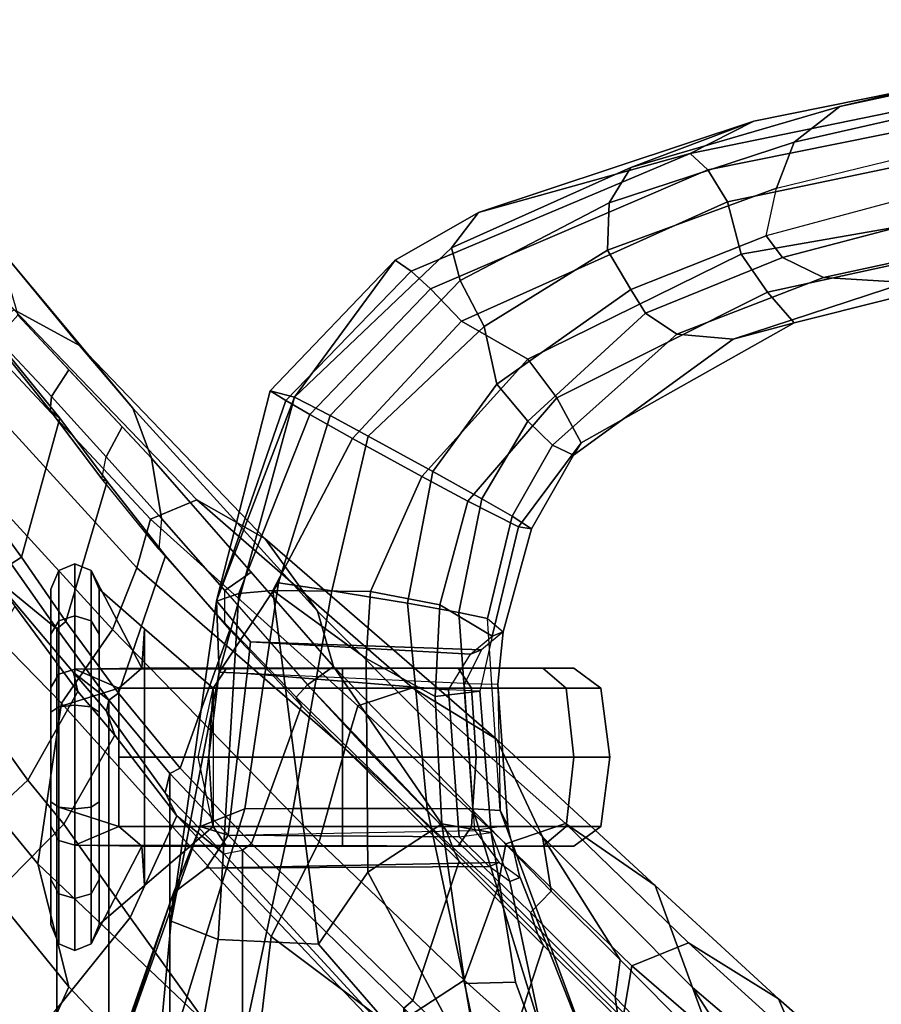
# Model space of a CAD drawing. Units: inches. Extents: x -15.6 to 11.5, y -13.6 to 13.6.
# Drawn here: x -8.9 to -6.5, y 8.3 to 11 of the extents above; entities that cross this region are included whole.
import ezdxf

# ---------------------------------------------------------------- set-up
doc = ezdxf.new("R2010")
doc.units = ezdxf.units.IN
doc.header["$MEASUREMENT"] = 0
for name, color, linetype in [('SEAT-CHASSIS', 5, 'Continuous'), ('SEAT-FABRICBACK', 5, 'Continuous'), ('SEAT-FRAME', 5, 'Continuous')]:
    doc.layers.add(name, color=color, linetype=linetype)

msp = doc.modelspace()

# ---------------------------------------------------------------- linework, layer by layer
at = {"layer": 'SEAT-CHASSIS'}
for points in [[(-6.0397, 10.9231, 21.6737), (-5.2699, 11.0389, 21.0672), (-6.0246, 10.9158, 20.288), (-6.5848, 10.7954, 21.3069)], [(-6.5848, 10.7954, 21.3069), (-6.7135, 10.6947, 21.4977), (-6.2389, 10.8031, 21.8415), (-6.0397, 10.9231, 21.6737)], [(-7.171, 10.6245, 21.0587), (-6.5848, 10.7954, 21.3069), (-6.0246, 10.9158, 20.288), (-6.8262, 10.7538, 19.8146)], [(-5.9192, 10.8856, 20.14), (-7.0053, 10.6637, 19.4967), (-6.8262, 10.7538, 19.8146), (-6.0246, 10.9158, 20.288)], [(-6.9554, 10.6177, 19.3775), (-7.0053, 10.6637, 19.4967), (-5.9192, 10.8856, 20.14), (-5.856, 10.8394, 20.063)], [(-6.9004, 10.5276, 19.2996), (-6.9554, 10.6177, 19.3775), (-5.856, 10.8394, 20.063), (-5.8072, 10.756, 20.0123)], [(-6.5848, 10.7954, 21.3069), (-7.171, 10.6245, 21.0587), (-7.2324, 10.525, 21.3054), (-6.7135, 10.6947, 21.4977)], [(-6.7135, 10.6947, 21.4977), (-6.7625, 10.5656, 21.5929), (-6.3032, 10.6786, 21.9063), (-6.2389, 10.8031, 21.8415)], [(-7.171, 10.6245, 21.0587), (-6.8262, 10.7538, 19.8146), (-7.5985, 10.4979, 19.5692), (-7.6741, 10.399, 20.9923)], [(-6.8262, 10.7538, 19.8146), (-7.0053, 10.6637, 19.4967), (-7.5985, 10.4979, 19.5692)], [(-6.8618, 10.381, 19.3093), (-6.9004, 10.5276, 19.2996), (-5.8072, 10.756, 20.0123), (-5.7156, 10.5809, 20.1022)], [(-6.7135, 10.6947, 21.4977), (-7.2324, 10.525, 21.3054), (-7.2366, 10.3919, 21.4267), (-6.7625, 10.5656, 21.5929)], [(-6.2799, 10.5695, 21.9236), (-6.7921, 10.4326, 21.5709), (-6.7625, 10.5656, 21.5929), (-6.3032, 10.6786, 21.9063)], [(-7.7873, 10.3328, 19.2571), (-7.8325, 10.3644, 19.5254), (-7.5985, 10.4979, 19.5692), (-7.0053, 10.6637, 19.4967)], [(-6.9554, 10.6177, 19.3775), (-7.7338, 10.2839, 19.1133), (-7.7873, 10.3328, 19.2571), (-7.0053, 10.6637, 19.4967)], [(-6.9004, 10.5276, 19.2996), (-7.646, 10.193, 19.0217), (-7.7338, 10.2839, 19.1133), (-6.9554, 10.6177, 19.3775)], [(-7.6741, 10.399, 20.9923), (-7.6497, 10.3069, 21.2579), (-7.2324, 10.525, 21.3054), (-7.171, 10.6245, 21.0587)], [(-6.7625, 10.5656, 21.5929), (-7.2366, 10.3919, 21.4267), (-7.1718, 10.2819, 21.4362), (-6.7921, 10.4326, 21.5709)], [(-5.7526, 10.5, 20.1738), (-6.7876, 10.2738, 19.407), (-6.8618, 10.381, 19.3093), (-5.7156, 10.5809, 20.1022)], [(-6.2799, 10.5695, 21.9236), (-6.7921, 10.4326, 21.5709), (-6.7461, 10.3711, 21.5248), (-6.1794, 10.5206, 21.9405)], [(-7.6497, 10.3069, 21.2579), (-7.583, 10.1782, 21.3799), (-7.2366, 10.3919, 21.4267), (-7.2324, 10.525, 21.3054)], [(-6.8618, 10.381, 19.3093), (-7.4606, 10.0861, 19.0382), (-7.646, 10.193, 19.0217), (-6.9004, 10.5276, 19.2996)], [(-6.6305, 10.3154, 21.3817), (-6.0119, 10.449, 21.828), (-6.1794, 10.5206, 21.9405), (-6.7461, 10.3711, 21.5248)], [(-8.1153, 9.9797, 20.9849), (-7.6741, 10.399, 20.9923), (-7.5985, 10.4979, 19.5692), (-7.8325, 10.3644, 19.5254)], [(-5.9227, 10.3868, 20.4337), (-6.7134, 10.1885, 19.8362), (-6.7876, 10.2738, 19.407), (-5.7526, 10.5, 20.1738)], [(-6.0119, 10.449, 21.828), (-6.6305, 10.3154, 21.3817), (-6.3988, 10.3013, 21.0681), (-5.7275, 10.4317, 21.6252)], [(-7.1718, 10.2819, 21.4362), (-7.1301, 10.2156, 21.3808), (-6.7461, 10.3711, 21.5248), (-6.7921, 10.4326, 21.5709)], [(-7.6741, 10.399, 20.9923), (-8.1153, 9.9797, 20.9849), (-8.0145, 9.9278, 21.2615), (-7.6497, 10.3069, 21.2579)], [(-7.583, 10.1782, 21.3799), (-7.5476, 10.0163, 21.3793), (-7.1718, 10.2819, 21.4362), (-7.2366, 10.3919, 21.4267)], [(-7.7873, 10.3328, 19.2571), (-8.1388, 9.9697, 19.1968), (-8.1827, 9.9971, 19.4565), (-7.8325, 10.3644, 19.5254)], [(-8.1827, 9.9971, 19.4565), (-8.1153, 9.9797, 20.9849), (-7.8325, 10.3644, 19.5254), (-8.1827, 9.9971, 19.4565)], [(-7.3789, 9.9774, 19.1346), (-7.4606, 10.0861, 19.0382), (-6.8618, 10.381, 19.3093), (-6.7876, 10.2738, 19.407)], [(-6.6305, 10.3154, 21.3817), (-6.7461, 10.3711, 21.5248), (-7.1301, 10.2156, 21.3808), (-7.0426, 10.1562, 21.2048)], [(-6.3988, 10.3013, 21.0681), (-6.8844, 10.1419, 20.8171), (-6.7134, 10.1885, 19.8362), (-5.9227, 10.3868, 20.4337)], [(-8.0719, 9.9309, 19.0442), (-8.1388, 9.9697, 19.1968), (-7.7873, 10.3328, 19.2571), (-7.7338, 10.2839, 19.1133)], [(-7.0426, 10.1562, 21.2048), (-6.8844, 10.1419, 20.8171), (-6.3988, 10.3013, 21.0681), (-6.6305, 10.3154, 21.3817)], [(-7.952, 9.8637, 18.9482), (-8.0719, 9.9309, 19.0442), (-7.7338, 10.2839, 19.1133), (-7.646, 10.193, 19.0217)], [(-7.6497, 10.3069, 21.2579), (-8.0145, 9.9278, 21.2615), (-7.9079, 9.8704, 21.3604), (-7.583, 10.1782, 21.3799)], [(-7.1718, 10.2819, 21.4362), (-7.5476, 10.0163, 21.3793), (-7.4606, 9.9116, 21.2928), (-7.1301, 10.2156, 21.3808)], [(-7.3109, 9.8514, 19.5804), (-7.3789, 9.9774, 19.1346), (-6.7876, 10.2738, 19.407), (-6.7134, 10.1885, 19.8362)], [(-7.3913, 9.8451, 21.0934), (-7.0426, 10.1562, 21.2048), (-7.1301, 10.2156, 21.3808), (-7.4606, 9.9116, 21.2928)], [(-7.7576, 9.7567, 18.9465), (-7.952, 9.8637, 18.9482), (-7.646, 10.193, 19.0217), (-7.4606, 10.0861, 19.0382)], [(-7.583, 10.1782, 21.3799), (-7.9079, 9.8704, 21.3604), (-7.727, 9.7711, 21.377), (-7.5476, 10.0163, 21.3793)], [(-7.3327, 9.8165, 20.7127), (-7.3109, 9.8514, 19.5804), (-6.7134, 10.1885, 19.8362), (-6.8844, 10.1419, 20.8171)], [(-7.0426, 10.1562, 21.2048), (-7.3913, 9.8451, 21.0934), (-7.3327, 9.8165, 20.7127), (-6.8844, 10.1419, 20.8171)], [(-7.3789, 9.9774, 19.1346), (-7.6291, 9.6873, 19.0501), (-7.7576, 9.7567, 18.9465), (-7.4606, 10.0861, 19.0382)], [(-7.4606, 9.9116, 21.2928), (-7.5476, 10.0163, 21.3793), (-7.727, 9.7711, 21.377), (-7.5898, 9.6945, 21.2912)], [(-8.3341, 9.4071, 19.1303), (-8.3338, 9.4075, 19.4004), (-8.1827, 9.9971, 19.4565), (-8.1388, 9.9697, 19.1968)], [(-8.3338, 9.4075, 19.4004), (-8.3338, 9.4075, 20.797), (-8.1153, 9.9797, 20.9849), (-8.1827, 9.9971, 19.4565)], [(-8.1153, 9.9797, 20.9849), (-8.3338, 9.4075, 20.797), (-8.3261, 9.2077, 21.0094), (-8.1153, 9.9797, 20.9849)], [(-8.3261, 9.2077, 21.0094), (-8.1596, 9.458, 21.3001), (-8.0145, 9.9278, 21.2615), (-8.1153, 9.9797, 20.9849)], [(-7.3109, 9.8514, 19.5804), (-7.4867, 9.6156, 19.5688), (-7.6291, 9.6873, 19.0501), (-7.3789, 9.9774, 19.1346)], [(-8.3341, 9.4071, 19.1303), (-8.1388, 9.9697, 19.1968), (-8.0719, 9.9309, 19.0442), (-8.271, 9.4279, 19.0074)], [(-8.1759, 9.4369, 18.9239), (-8.271, 9.4279, 19.0074), (-8.0719, 9.9309, 19.0442), (-7.952, 9.8637, 18.9482)], [(-8.1596, 9.458, 21.3001), (-8.0105, 9.4358, 21.3852), (-7.9079, 9.8704, 21.3604), (-8.0145, 9.9278, 21.2615)], [(-7.4606, 9.9116, 21.2928), (-7.5898, 9.6945, 21.2912), (-7.5046, 9.6453, 21.1104), (-7.3913, 9.8451, 21.0934)], [(-8.0105, 9.4358, 21.3852), (-7.7981, 9.4011, 21.3767), (-7.727, 9.7711, 21.377), (-7.9079, 9.8704, 21.3604)], [(-8.1759, 9.4369, 18.9239), (-7.952, 9.8637, 18.9482), (-7.7576, 9.7567, 18.9465), (-7.9013, 9.4341, 18.8933)], [(-7.5046, 9.6453, 21.1104), (-7.4502, 9.6101, 20.6973), (-7.3327, 9.8165, 20.7127), (-7.3913, 9.8451, 21.0934)], [(-7.3327, 9.8165, 20.7127), (-7.4502, 9.6101, 20.6973), (-7.4867, 9.6156, 19.5688), (-7.3109, 9.8514, 19.5804)], [(-7.9013, 9.4341, 18.8933), (-7.7576, 9.7567, 18.9465), (-7.6291, 9.6873, 19.0501), (-7.7076, 9.3967, 19.0313)], [(-7.7981, 9.4011, 21.3767), (-7.6539, 9.3754, 21.2811), (-7.5898, 9.6945, 21.2912), (-7.727, 9.7711, 21.377)], [(-7.7076, 9.3967, 19.0313), (-7.6291, 9.6873, 19.0501), (-7.4867, 9.6156, 19.5688), (-7.5607, 9.3085, 19.4476)], [(-7.5046, 9.6453, 21.1104), (-7.5898, 9.6945, 21.2912), (-7.6539, 9.3754, 21.2811), (-7.5733, 9.3581, 21.1003)], [(-7.5046, 9.6453, 21.1104), (-7.5733, 9.3581, 21.1003), (-7.5293, 9.3207, 20.8324), (-7.4502, 9.6101, 20.6973)], [(-7.5293, 9.3207, 20.8324), (-7.5607, 9.3085, 19.4476), (-7.4867, 9.6156, 19.5688), (-7.4502, 9.6101, 20.6973)], [(-8.3797, 8.7741, 21.0237), (-8.254, 8.8236, 21.3258), (-8.1596, 9.458, 21.3001), (-8.3261, 9.2077, 21.0094)], [(-8.1596, 9.458, 21.3001), (-8.254, 8.8236, 21.3258), (-8.119, 8.8249, 21.3941), (-8.0105, 9.4358, 21.3852)], [(-8.3341, 9.4071, 19.1303), (-8.271, 9.4279, 19.0074), (-8.3293, 8.457, 18.8325), (-8.4611, 8.5089, 18.9545)], [(-8.1759, 9.4369, 18.9239), (-8.0474, 8.4439, 18.7888), (-8.3293, 8.457, 18.8325), (-8.271, 9.4279, 19.0074)], [(-7.9013, 9.4341, 18.8933), (-7.9013, 9.4341, 18.8933), (-7.9138, 9.2461, 18.8713), (-8.1759, 9.4369, 18.9239)], [(-7.9138, 9.2461, 18.8713), (-7.9087, 8.6461, 18.8046), (-8.0474, 8.4439, 18.7888), (-8.1759, 9.4369, 18.9239)], [(-8.0105, 9.4358, 21.3852), (-8.119, 8.8249, 21.3941), (-7.7425, 8.8249, 21.3764), (-7.7981, 9.4011, 21.3767)], [(-7.9013, 9.4341, 18.8933), (-7.7076, 9.3967, 19.0313), (-7.7206, 9.1391, 19.0006), (-7.9138, 9.2461, 18.8713)], [(-8.3261, 9.2077, 19.188), (-8.3338, 9.4075, 19.4004), (-8.3341, 9.4071, 19.1303), (-8.4611, 8.5089, 18.9545)], [(-8.2383, 9.2926, 19.4111), (-8.3338, 9.4075, 19.4004), (-8.3261, 9.2077, 19.188), (-8.2473, 9.2034, 19.3061)], [(-8.3338, 9.4075, 19.4004), (-8.2383, 9.2926, 19.4111), (-8.2383, 9.2926, 20.7864), (-8.3338, 9.4075, 20.797)], [(-8.3261, 9.2077, 21.0094), (-8.3338, 9.4075, 20.797), (-8.2383, 9.2926, 20.7864), (-8.2473, 9.2034, 20.8914)], [(-7.7981, 9.4011, 21.3767), (-7.7425, 8.8249, 21.3764), (-7.615, 8.8235, 21.2931), (-7.6539, 9.3754, 21.2811)], [(-7.5946, 9.1542, 19.2356), (-7.7206, 9.1391, 19.0006), (-7.7076, 9.3967, 19.0313), (-7.5607, 9.3085, 19.4476)], [(-7.5384, 8.8196, 21.0631), (-7.5733, 9.3581, 21.1003), (-7.6539, 9.3754, 21.2811), (-7.615, 8.8235, 21.2931)], [(-7.5293, 9.3207, 20.8324), (-7.5447, 9.1737, 21.0434), (-7.5384, 8.8196, 21.0631), (-7.5733, 9.3581, 21.1003)], [(-7.59, 9.2704, 20.834), (-7.6381, 9.1759, 20.9929), (-7.5447, 9.1737, 21.0434), (-7.5293, 9.3207, 20.8324)], [(-7.5607, 9.3085, 19.4476), (-7.5293, 9.3207, 20.8324), (-7.59, 9.2704, 20.834), (-7.6212, 9.2581, 19.4531)], [(-8.2473, 9.2034, 19.3061), (-7.6829, 9.158, 19.294), (-7.6212, 9.2581, 19.4531), (-8.2383, 9.2926, 19.4111)], [(-7.59, 9.2704, 20.834), (-7.6381, 9.1759, 20.9929), (-8.2473, 9.2034, 20.8914), (-8.2383, 9.2926, 20.7864)], [(-7.59, 9.2704, 20.834), (-8.2383, 9.2926, 20.7864), (-8.2383, 9.2926, 19.4111), (-7.6212, 9.2581, 19.4531)], [(-7.6829, 9.158, 19.294), (-7.6212, 9.2581, 19.4531), (-7.5607, 9.3085, 19.4476), (-7.5946, 9.1542, 19.2356)], [(-7.9087, 8.6461, 18.8046), (-7.9138, 9.2461, 18.8713), (-7.7206, 9.1391, 19.0006), (-7.7013, 8.7822, 18.9308)], [(-8.4611, 8.5089, 18.9545), (-8.4543, 8.5886, 19.3567), (-8.3797, 8.7741, 19.1737), (-8.3261, 9.2077, 19.188)], [(-8.3005, 8.7499, 19.2877), (-8.2473, 9.2034, 19.3061), (-8.3261, 9.2077, 19.188), (-8.3797, 8.7741, 19.1737)], [(-8.3261, 9.2077, 21.0094), (-8.2473, 9.2034, 20.8914), (-8.3005, 8.7499, 20.9098), (-8.3797, 8.7741, 21.0237)], [(-7.6829, 9.158, 19.294), (-8.2473, 9.2034, 19.3061), (-8.3005, 8.7499, 19.2877), (-7.6531, 8.7457, 19.3182)], [(-8.2473, 9.2034, 20.8914), (-8.3005, 8.7499, 20.9098), (-7.6091, 8.7629, 20.9804), (-7.6381, 9.1759, 20.9929)], [(-7.5447, 9.1737, 21.0434), (-7.5161, 8.7768, 21.0286), (-7.6091, 8.7629, 20.9804), (-7.6381, 9.1759, 20.9929)], [(-7.5946, 9.1542, 19.2356), (-7.5636, 8.7578, 19.2623), (-7.7013, 8.7822, 18.9308), (-7.7206, 9.1391, 19.0006)], [(-7.5636, 8.7578, 19.2623), (-7.5946, 9.1542, 19.2356), (-7.6829, 9.158, 19.294), (-7.6531, 8.7457, 19.3182)], [(-7.5384, 8.8196, 21.0631), (-7.5161, 8.7768, 21.0286), (-7.5447, 9.1737, 21.0434), (-7.5384, 8.8196, 21.0631)], [(-8.254, 8.8236, 21.3258), (-8.3797, 8.7741, 21.0237), (-8.6236, 8.0858, 21.0831), (-8.4798, 8.0905, 21.3429)], [(-8.4798, 8.0905, 21.3429), (-8.2754, 8.0929, 21.4111), (-8.119, 8.8249, 21.3941), (-8.254, 8.8236, 21.3258)], [(-8.2754, 8.0929, 21.4111), (-7.5868, 8.0929, 21.3806), (-7.7425, 8.8249, 21.3764), (-8.119, 8.8249, 21.3941)], [(-7.5868, 8.0929, 21.3806), (-7.3889, 8.0907, 21.2957), (-7.615, 8.8235, 21.2931), (-7.7425, 8.8249, 21.3764)], [(-7.2668, 8.0861, 21.0248), (-7.5384, 8.8196, 21.0631), (-7.615, 8.8235, 21.2931), (-7.3889, 8.0907, 21.2957)], [(-7.2668, 8.0861, 21.0248), (-7.4823, 8.6316, 20.8177), (-7.5161, 8.7768, 21.0286), (-7.5384, 8.8196, 21.0631)], [(-8.3797, 8.7741, 21.0237), (-8.4543, 8.5886, 20.8407), (-8.6236, 8.0858, 21.0831)], [(-8.3624, 8.6572, 19.3671), (-8.3005, 8.7499, 19.2877), (-8.3797, 8.7741, 19.1737), (-8.4543, 8.5886, 19.3567)], [(-8.3797, 8.7741, 21.0237), (-8.3005, 8.7499, 20.9098), (-8.3624, 8.6572, 20.8303), (-8.4543, 8.5886, 20.8407)], [(-7.6091, 8.7629, 20.9804), (-7.5411, 8.6733, 20.8174), (-8.3624, 8.6572, 20.8303), (-8.3005, 8.7499, 20.9098)], [(-7.9087, 8.6461, 18.8046), (-7.7013, 8.7822, 18.9308), (-7.6369, 8.3339, 18.8362), (-7.5881, 8.0471, 18.8028)], [(-7.4946, 8.3378, 19.052), (-7.6369, 8.3339, 18.8362), (-7.7013, 8.7822, 18.9308), (-7.5636, 8.7578, 19.2623)], [(-7.6091, 8.7629, 20.9804), (-7.5411, 8.6733, 20.8174), (-7.4824, 8.6315, 20.8163), (-7.5161, 8.7768, 21.0286)], [(-7.5692, 8.6622, 19.4979), (-7.6531, 8.7457, 19.3182), (-8.3005, 8.7499, 19.2877), (-8.3624, 8.6572, 19.3671)], [(-7.5692, 8.6622, 19.4979), (-7.6531, 8.7457, 19.3182), (-7.5636, 8.7578, 19.2623), (-7.5105, 8.6204, 19.4954)], [(-7.4946, 8.3378, 19.052), (-7.5636, 8.7578, 19.2623), (-7.5105, 8.6204, 19.4954), (-7.3898, 8.0508, 19.0084)], [(-8.4543, 8.5886, 19.3567), (-8.4543, 8.5886, 20.8407), (-8.3624, 8.6572, 20.8303), (-8.3624, 8.6572, 19.3671)], [(-7.5692, 8.6622, 19.4979), (-8.3624, 8.6572, 19.3671), (-8.3624, 8.6572, 20.8303), (-7.5411, 8.6733, 20.8174)], [(-7.4824, 8.6315, 20.8163), (-7.5105, 8.6204, 19.4954), (-7.5692, 8.6622, 19.4979), (-7.5411, 8.6733, 20.8174)], [(-8.0474, 8.4439, 18.7888), (-7.9087, 8.6461, 18.8046), (-7.5881, 8.0471, 18.8028), (-7.703, 8.0474, 18.7755)], [(-7.5105, 8.6204, 19.4954), (-7.4823, 8.6316, 20.8177), (-7.2668, 8.0861, 21.0248), (-7.3898, 8.0508, 19.0084)], [(-8.5042, 8.0469, 18.8447), (-8.6434, 8.049, 18.9742), (-8.4543, 8.5886, 19.3567), (-8.4611, 8.5089, 18.9545)], [(-8.6236, 8.0858, 21.0831), (-8.4543, 8.5886, 20.8407), (-8.4543, 8.5886, 19.3567), (-8.6434, 8.049, 18.9742)], [(-8.5042, 8.0469, 18.8447), (-8.4611, 8.5089, 18.9545), (-8.3293, 8.457, 18.8325), (-8.4043, 8.0461, 18.8096)], [(-8.4043, 8.0461, 18.8096), (-8.3293, 8.457, 18.8325), (-8.0474, 8.4439, 18.7888), (-7.703, 8.0474, 18.7755)], [(-7.6369, 8.3339, 18.8362), (-7.4946, 8.3378, 19.052), (-7.3898, 8.0508, 19.0084), (-7.5881, 8.0471, 18.8028)]]:
    msp.add_3dface(points, dxfattribs=at)
at = {"layer": 'SEAT-FABRICBACK'}
for points in [[(-8.9095, -9.512, 32.7027), (-8.782, -9.3292, 32.0823), (-8.782, 9.3292, 32.0823), (-8.9095, 9.512, 32.7027)], [(-8.6354, -9.1294, 31.4761), (-8.6354, 9.1294, 31.4761), (-8.782, 9.3292, 32.0823), (-8.782, -9.3292, 32.0823)], [(-8.6354, -9.1294, 31.4761), (-8.4648, -8.9231, 30.8922), (-8.4648, 8.9231, 30.8922), (-8.6354, 9.1294, 31.4761)], [(-8.2609, -8.7079, 30.3062), (-8.2609, 8.7079, 30.3062), (-8.4648, 8.9231, 30.8922), (-8.4648, -8.9231, 30.8922)], [(-8.2609, -8.7079, 30.3062), (-7.8078, -8.2644, 29.1463), (-7.8078, 8.2644, 29.1463), (-8.2609, 8.7079, 30.3062)]]:
    msp.add_3dface(points, dxfattribs=at)
at = {"layer": 'SEAT-FRAME'}
for points in [[(-9.1141, 10.6057, 32.9654), (-8.718, 10.1244, 31.4024), (-8.9008, 10.2246, 31.3578), (-9.1541, 10.5237, 32.2533)], [(-8.718, 10.1244, 31.4024), (-9.1141, 10.6057, 32.9654), (-8.947, 10.4016, 33.0007), (-8.5684, 9.9481, 31.4447)], [(-8.5156, 9.8083, 31.4648), (-8.5684, 9.9481, 31.4447), (-8.947, 10.4016, 33.0007), (-8.8907, 10.2098, 33.0126)], [(-8.3885, 9.6912, 29.8354), (-8.5184, 9.6368, 29.8092), (-9.0106, 10.1627, 31.3381), (-8.9008, 10.2246, 31.3578)], [(-8.9503, 10.144, 33.0138), (-8.7961, 9.9813, 32.4021), (-8.7476, 10.0566, 32.4221), (-8.8907, 10.2098, 33.0126)], [(-8.3885, 9.6912, 29.8354), (-8.9008, 10.2246, 31.3578), (-8.718, 10.1244, 31.4024), (-8.198, 9.5823, 29.8791)], [(-8.5184, 9.6368, 29.8092), (-8.5573, 9.5005, 29.8051), (-9.0549, 10.0449, 31.3359), (-9.0106, 10.1627, 31.3381)], [(-8.8006, 9.9424, 32.4199), (-8.7961, 9.9813, 32.4021), (-8.9503, 10.144, 33.0138), (-8.941, 10.1183, 33.0551)], [(-8.941, 10.1183, 33.0551), (-8.9137, 10.0938, 33.2109), (-8.773, 9.9203, 32.5715), (-8.8006, 9.9424, 32.4199)], [(-8.0502, 9.3785, 29.9168), (-8.198, 9.5823, 29.8791), (-8.718, 10.1244, 31.4024), (-8.5684, 9.9481, 31.4447)], [(-8.9925, 9.6834, 33.294), (-8.8807, 9.53, 32.7011), (-8.773, 9.9203, 32.5715), (-8.9137, 10.0938, 33.2109)], [(-8.5573, 9.5005, 29.8051), (-8.6251, 9.3272, 29.7958), (-9.1443, 9.8939, 31.3257), (-9.0549, 10.0449, 31.3359)], [(-8.7961, 9.9813, 32.4021), (-8.6428, 9.8116, 31.7674), (-8.5981, 9.8966, 31.8052), (-8.7476, 10.0566, 32.4221)], [(-8.8006, 9.9424, 32.4199), (-8.6549, 9.7504, 31.8022), (-8.6428, 9.8116, 31.7674), (-8.7961, 9.9813, 32.4021)], [(-8.6549, 9.7504, 31.8022), (-8.8006, 9.9424, 32.4199), (-8.773, 9.9203, 32.5715), (-8.6403, 9.7424, 31.9936)], [(-8.0502, 9.3785, 29.9168), (-8.5684, 9.9481, 31.4447), (-8.5156, 9.8083, 31.4648), (-8.0051, 9.2232, 29.9312)], [(-9.1443, 9.8939, 31.3257), (-8.6251, 9.3272, 29.7958), (-8.7684, 9.1204, 29.7717), (-9.3003, 9.6658, 31.3067)], [(-8.7559, 9.3494, 32.0921), (-8.6403, 9.7424, 31.9936), (-8.773, 9.9203, 32.5715), (-8.8807, 9.53, 32.7011)], [(-8.6428, 9.8116, 31.7674), (-8.4883, 9.6386, 31.179), (-8.5156, 9.8083, 31.4648), (-8.5981, 9.8966, 31.8052)], [(-8.6428, 9.8116, 31.7674), (-8.4883, 9.6386, 31.179), (-8.4952, 9.5529, 31.2224), (-8.6549, 9.7504, 31.8022)], [(-8.4883, 9.6386, 31.179), (-8.3106, 9.4364, 30.6239), (-8.236, 9.4878, 30.6248), (-8.5156, 9.8083, 31.4648)], [(-8.7559, 9.3494, 32.0921), (-8.6086, 9.1485, 31.4837), (-8.4769, 9.5342, 31.3771), (-8.6403, 9.7424, 31.9936)], [(-8.6549, 9.7504, 31.8022), (-8.6403, 9.7424, 31.9936), (-8.4769, 9.5342, 31.3771), (-8.4952, 9.5529, 31.2224)], [(-8.8807, 9.53, 32.7011), (-8.9925, 9.6834, 33.294), (-9.0243, 9.6643, 33.3027), (-8.9095, 9.512, 32.7027)], [(-8.5184, 9.6368, 29.8092), (-8.3885, 9.6912, 29.8354), (-7.7838, 9.1637, 28.3507), (-7.9368, 9.1134, 28.3184)], [(-7.7838, 9.1637, 28.3507), (-8.3885, 9.6912, 29.8354), (-8.198, 9.5823, 29.8791), (-7.5478, 9.0193, 28.4005)], [(-9.3003, 9.6658, 31.3067), (-8.7684, 9.1204, 29.7717), (-8.8353, 8.6698, 29.7716), (-9.3493, 9.2964, 31.3193)], [(-7.9728, 8.9929, 28.3108), (-8.5573, 9.5005, 29.8051), (-8.5184, 9.6368, 29.8092), (-7.9368, 9.1134, 28.3184)], [(-8.4952, 9.5529, 31.2224), (-8.31, 9.3453, 30.6463), (-8.3106, 9.4364, 30.6239), (-8.4883, 9.6386, 31.179)], [(-8.782, 9.3292, 32.0823), (-8.9095, 9.512, 32.7027), (-9.0642, 9.5777, 32.9619), (-8.9657, 9.4799, 32.5459)], [(-7.4189, 8.7453, 28.4277), (-7.5478, 9.0193, 28.4005), (-8.198, 9.5823, 29.8791), (-8.0502, 9.3785, 29.9168)], [(-8.31, 9.3453, 30.6463), (-8.4952, 9.5529, 31.2224), (-8.4769, 9.5342, 31.3771), (-8.2967, 9.3262, 30.7976)], [(-8.8807, 9.53, 32.7011), (-8.9095, 9.512, 32.7027), (-8.782, 9.3292, 32.0823), (-8.7559, 9.3494, 32.0921)], [(-8.7307, 9.5112, 18.9926), (-8.7307, 9.5112, 18.7015), (-8.7763, 9.4927, 18.7064), (-8.7763, 9.4927, 18.9877)], [(-8.7307, 9.5112, 18.7015), (-8.7307, 9.3656, 18.4493), (-8.7763, 9.3521, 18.4629), (-8.7763, 9.4927, 18.7064)], [(-8.7307, 9.2156, 19.9648), (-8.7307, 9.5112, 18.9926), (-8.7763, 9.4927, 18.9877), (-8.7763, 9.2021, 19.9512)], [(-8.7307, 9.5112, 18.9926), (-8.6851, 9.4927, 18.9877), (-8.6851, 9.4927, 18.7064), (-8.7307, 9.5112, 18.7015)], [(-8.7307, 9.5112, 18.7015), (-8.6851, 9.4927, 18.7064), (-8.6851, 9.3521, 18.4629), (-8.7307, 9.3656, 18.4493)], [(-8.7307, 9.2156, 19.9648), (-8.543, 9.2188, 19.7854), (-8.6851, 9.4927, 18.9877), (-8.7307, 9.5112, 18.9926)], [(-8.4356, 8.9379, 30.8882), (-8.2967, 9.3262, 30.7976), (-8.4769, 9.5342, 31.3771), (-8.6086, 9.1485, 31.4837)], [(-8.9657, 9.4799, 32.5459), (-8.7347, 9.2063, 31.6176), (-8.6354, 9.1294, 31.4761), (-8.782, 9.3292, 32.0823)], [(-8.9657, 9.4799, 32.5459), (-8.8998, 9.393, 32.469), (-8.7228, 9.1532, 31.6373), (-8.7347, 9.2063, 31.6176)], [(-8.7763, 9.4927, 18.9877), (-8.7763, 9.4927, 18.7064), (-8.7982, 9.4402, 18.721), (-8.7982, 9.4402, 18.9731)], [(-8.7763, 9.2021, 19.9512), (-8.7763, 9.4927, 18.9877), (-8.7982, 9.4402, 18.9731), (-8.7982, 9.1641, 19.9115)], [(-8.7763, 9.4927, 18.7064), (-8.7763, 9.3521, 18.4629), (-8.7982, 9.3141, 18.5026), (-8.7982, 9.4402, 18.721)], [(-8.6851, 9.4927, 18.9877), (-8.6632, 9.4402, 18.9731), (-8.6632, 9.4402, 18.721), (-8.6851, 9.4927, 18.7064)], [(-8.6851, 9.4927, 18.7064), (-8.6632, 9.4402, 18.721), (-8.6632, 9.3141, 18.5026), (-8.6851, 9.3521, 18.4629)], [(-8.536, 9.3295, 19.3793), (-8.6632, 9.4402, 18.9731), (-8.6851, 9.4927, 18.9877), (-8.543, 9.2188, 19.7854)], [(-7.9728, 8.9929, 28.3108), (-8.046, 8.7316, 28.2953), (-8.6251, 9.3272, 29.7958), (-8.5573, 9.5005, 29.8051)], [(-8.3106, 9.4364, 30.6239), (-8.0782, 9.1716, 29.974), (-8.0051, 9.2232, 29.9312), (-8.236, 9.4878, 30.6248)], [(-8.7982, 9.1641, 19.9115), (-8.7982, 9.4402, 18.9731), (-8.7982, 8.4991, 18.9731), (-8.7982, 8.7752, 19.9115)], [(-8.7982, 9.4402, 18.721), (-8.7982, 9.3141, 18.5026), (-8.7982, 8.6252, 18.5026), (-8.7982, 8.4991, 18.721)], [(-8.7982, 9.4402, 18.721), (-8.7982, 8.4991, 18.721), (-8.7982, 8.4991, 18.9731), (-8.7982, 9.4402, 18.9731)], [(-8.6632, 8.4991, 18.9731), (-8.6632, 9.4402, 18.9731), (-8.536, 9.3295, 19.3793), (-8.536, 8.6089, 19.3793)], [(-8.6632, 8.6252, 18.5026), (-8.6632, 9.3141, 18.5026), (-8.6632, 9.4402, 18.721), (-8.6632, 8.4991, 18.721)], [(-8.6632, 8.4991, 18.9731), (-8.6632, 8.4991, 18.721), (-8.6632, 9.4402, 18.721), (-8.6632, 9.4402, 18.9731)], [(-8.3106, 9.4364, 30.6239), (-8.0782, 9.1716, 29.974), (-8.1102, 9.1375, 30.0796), (-8.31, 9.3453, 30.6463)], [(-9.0397, 9.15, 32.5009), (-8.8629, 8.9042, 31.6544), (-8.7228, 9.1532, 31.6373), (-8.8998, 9.393, 32.469)], [(-7.4189, 8.7453, 28.4277), (-8.0502, 9.3785, 29.9168), (-8.0051, 9.2232, 29.9312), (-7.3947, 8.5932, 28.4328)], [(-8.7763, 9.3521, 18.4629), (-8.7763, 9.1102, 18.3222), (-8.7982, 9.0957, 18.3765), (-8.7982, 9.3141, 18.5026)], [(-8.6086, 9.1485, 31.4837), (-8.7559, 9.3494, 32.0921), (-8.782, 9.3292, 32.0823), (-8.6354, 9.1294, 31.4761)], [(-8.7307, 9.3656, 18.4493), (-8.7307, 9.1152, 18.3037), (-8.7763, 9.1102, 18.3222), (-8.7763, 9.3521, 18.4629)], [(-8.7307, 9.3656, 18.4493), (-8.6851, 9.3521, 18.4629), (-8.6851, 9.1102, 18.3222), (-8.7307, 9.1152, 18.3037)], [(-8.6851, 9.3521, 18.4629), (-8.6632, 9.3141, 18.5026), (-8.6632, 9.0957, 18.3765), (-8.6851, 9.1102, 18.3222)], [(-8.31, 9.3453, 30.6463), (-8.2967, 9.3262, 30.7976), (-8.0948, 9.1135, 30.2197), (-8.1102, 9.1375, 30.0796)], [(-8.7982, 9.0957, 18.3765), (-8.7982, 8.8435, 18.3765), (-8.7982, 8.6252, 18.5026), (-8.7982, 9.3141, 18.5026)], [(-8.1799, 8.4657, 28.2671), (-8.7684, 9.1204, 29.7717), (-8.6251, 9.3272, 29.7958), (-8.046, 8.7316, 28.2953)], [(-8.6632, 8.6252, 18.5026), (-8.6632, 8.8435, 18.3765), (-8.6632, 9.0957, 18.3765), (-8.6632, 9.3141, 18.5026)], [(-8.536, 9.3295, 19.3793), (-8.543, 9.2188, 19.7854), (-8.3052, 9.2188, 19.5477), (-8.3427, 9.1629, 19.4828)], [(-8.536, 8.6089, 19.3793), (-8.536, 9.3295, 19.3793), (-8.3427, 9.1629, 19.4828), (-8.3427, 8.7746, 19.4828)], [(-8.4356, 8.9379, 30.8882), (-8.2354, 8.7269, 30.3157), (-8.0948, 9.1135, 30.2197), (-8.2967, 9.3262, 30.7976)], [(-9.279, 8.977, 31.3545), (-9.3493, 9.2964, 31.3193), (-8.8353, 8.6698, 29.7716), (-8.7476, 8.324, 29.7967)], [(-8.6078, 9.1629, 20.4724), (-8.7307, 9.2156, 19.9648), (-8.7763, 9.2021, 19.9512), (-8.7763, 9.1102, 20.0919)], [(-8.6418, 9.0977, 31.2891), (-8.6354, 9.1294, 31.4761), (-8.7347, 9.2063, 31.6176)], [(-8.6418, 9.0977, 31.2891), (-8.7347, 9.2063, 31.6176), (-8.7228, 9.1532, 31.6373), (-8.6191, 9.0303, 31.2698)], [(-7.6557, 9.2188, 20.6727), (-7.418, 9.2188, 20.4349), (-8.7307, 9.2156, 19.9648), (-8.543, 9.2188, 20.4349)], [(-8.7307, 9.2156, 19.9648), (-7.418, 9.2188, 20.4349), (-7.3309, 9.2188, 20.1102), (-8.543, 9.2188, 19.7854)], [(-8.6078, 9.1629, 20.4724), (-8.543, 9.2188, 20.4349), (-8.7307, 9.2156, 19.9648)], [(-8.6078, 9.1629, 20.4724), (-8.3427, 9.1629, 20.7375), (-8.3052, 9.2188, 20.6727), (-8.543, 9.2188, 20.4349)], [(-8.3052, 9.2188, 20.6727), (-7.9805, 9.2188, 20.7597), (-7.6557, 9.2188, 20.6727), (-8.543, 9.2188, 20.4349)], [(-7.3309, 9.2188, 20.1102), (-7.418, 9.2188, 19.7854), (-8.3052, 9.2188, 19.5477), (-8.543, 9.2188, 19.7854)], [(-7.9805, 9.1629, 19.3857), (-8.3427, 9.1629, 19.4828), (-8.3052, 9.2188, 19.5477), (-7.9805, 9.2188, 19.4606)], [(-8.3427, 9.1629, 20.7375), (-7.9805, 9.1629, 20.8346), (-7.9805, 9.2188, 20.7597), (-8.3052, 9.2188, 20.6727)], [(-8.3052, 9.2188, 19.5477), (-7.418, 9.2188, 19.7854), (-7.6557, 9.2188, 19.5477), (-7.9805, 9.2188, 19.4606)], [(-7.6895, 8.7629, 28.9868), (-8.0051, 9.2232, 29.9312), (-8.0782, 9.1716, 29.974), (-7.897, 8.9759, 29.5001)], [(-7.453, 8.5327, 28.433), (-7.3947, 8.5932, 28.4328), (-8.0051, 9.2232, 29.9312), (-7.6895, 8.7629, 28.9868)], [(-7.6182, 9.1629, 19.4828), (-7.9805, 9.1629, 19.3857), (-7.9805, 9.2188, 19.4606), (-7.6557, 9.2188, 19.5477)], [(-7.9805, 9.1629, 20.8346), (-7.6182, 9.1629, 20.7375), (-7.6557, 9.2188, 20.6727), (-7.9805, 9.2188, 20.7597)], [(-7.6182, 9.1629, 20.7375), (-7.3531, 9.1629, 20.4724), (-7.418, 9.2188, 20.4349), (-7.6557, 9.2188, 20.6727)], [(-7.3531, 9.1629, 19.7479), (-7.6182, 9.1629, 19.4828), (-7.6557, 9.2188, 19.5477), (-7.418, 9.2188, 19.7854)], [(-7.3531, 9.1629, 20.4724), (-7.256, 9.1629, 20.1102), (-7.3309, 9.2188, 20.1102), (-7.418, 9.2188, 20.4349)], [(-7.256, 9.1629, 20.1102), (-7.3531, 9.1629, 19.7479), (-7.418, 9.2188, 19.7854), (-7.3309, 9.2188, 20.1102)], [(-8.7763, 9.1102, 20.0919), (-8.7763, 9.2021, 19.9512), (-8.7982, 9.1641, 19.9115), (-8.7982, 9.0957, 20.0376)], [(-9.3302, 8.4694, 31.6197), (-8.8629, 8.9042, 31.6544), (-9.0397, 9.15, 32.5009), (-9.437, 8.829, 32.4411)], [(-8.7619, 8.781, 31.3044), (-8.6191, 9.0303, 31.2698), (-8.7228, 9.1532, 31.6373), (-8.8629, 8.9042, 31.6544)], [(-8.7982, 9.1641, 19.9115), (-8.7982, 8.7752, 19.9115), (-8.7982, 8.8435, 20.0376), (-8.7982, 9.0957, 20.0376)], [(-8.7763, 9.1102, 20.0919), (-8.7763, 8.829, 20.0919), (-8.6078, 8.7746, 20.4724), (-8.6078, 9.1629, 20.4724)], [(-8.6086, 9.1485, 31.4837), (-8.6354, 9.1294, 31.4761), (-8.4648, 8.9231, 30.8922), (-8.4356, 8.9379, 30.8882)], [(-8.6078, 8.9688, 20.4724), (-8.3555, 8.9688, 20.7597), (-8.3427, 9.1629, 20.7375), (-8.6078, 9.1629, 20.4724)], [(-7.9805, 8.9688, 19.3602), (-8.3847, 8.9688, 19.4606), (-8.3427, 9.1629, 19.4828), (-7.9805, 9.1629, 19.3857)], [(-8.3555, 8.9688, 20.7597), (-7.9805, 8.9688, 20.8602), (-7.9805, 9.1629, 20.8346), (-8.3427, 9.1629, 20.7375)], [(-8.1102, 9.1375, 30.0796), (-7.6661, 8.7036, 28.9503), (-7.6895, 8.7629, 28.9868), (-8.0782, 9.1716, 29.974)], [(-7.6055, 8.9688, 19.4606), (-7.9805, 8.9688, 19.3602), (-7.9805, 9.1629, 19.3857), (-7.6182, 9.1629, 19.4828)], [(-7.9805, 8.9688, 20.8602), (-7.6055, 8.9688, 20.7597), (-7.6182, 9.1629, 20.7375), (-7.9805, 9.1629, 20.8346)], [(-7.355, 8.7827, 27.2729), (-7.5219, 8.7261, 27.2375), (-7.9368, 9.1134, 28.3184), (-7.7838, 9.1637, 28.3507)], [(-7.355, 8.7827, 27.2729), (-7.7838, 9.1637, 28.3507), (-7.5478, 9.0193, 28.4005), (-7.1032, 8.6091, 27.3372)], [(-7.3309, 8.9688, 19.7352), (-7.6055, 8.9688, 19.4606), (-7.6182, 9.1629, 19.4828), (-7.3531, 9.1629, 19.7479)], [(-7.6055, 8.9688, 20.7597), (-7.3309, 8.9688, 20.4852), (-7.3531, 9.1629, 20.4724), (-7.6182, 9.1629, 20.7375)], [(-7.3309, 8.9688, 20.4852), (-7.2305, 8.9688, 20.1102), (-7.256, 9.1629, 20.1102), (-7.3531, 9.1629, 20.4724)], [(-7.2305, 8.9688, 20.1102), (-7.3309, 8.9688, 19.7352), (-7.3531, 9.1629, 19.7479), (-7.256, 9.1629, 20.1102)], [(-8.1799, 8.4657, 28.2671), (-8.2248, 8.0902, 28.2576), (-8.8353, 8.6698, 29.7716), (-8.7684, 9.1204, 29.7717)], [(-8.6418, 9.0977, 31.2891), (-8.4774, 8.8685, 30.6291), (-8.4648, 8.9231, 30.8922), (-8.6354, 9.1294, 31.4761)], [(-8.1102, 9.1375, 30.0796), (-8.0948, 9.1135, 30.2197), (-7.6534, 8.6771, 29.0756), (-7.6661, 8.7036, 28.9503)], [(-8.7982, 8.8435, 18.3765), (-8.7982, 9.0957, 18.3765), (-8.7763, 9.1102, 18.3222), (-8.7763, 8.829, 18.3222)], [(-8.7982, 9.0957, 20.0376), (-8.7982, 8.8435, 20.0376), (-8.7763, 8.829, 20.0919), (-8.7763, 9.1102, 20.0919)], [(-8.7763, 8.829, 18.3222), (-8.7763, 9.1102, 18.3222), (-8.7307, 9.1152, 18.3037), (-8.7307, 8.824, 18.3037)], [(-8.7307, 9.1152, 18.3037), (-8.6851, 9.1102, 18.3222), (-8.6851, 8.829, 18.3222), (-8.7307, 8.824, 18.3037)], [(-8.6851, 9.1102, 18.3222), (-8.6632, 9.0957, 18.3765), (-8.6632, 8.8435, 18.3765), (-8.6851, 8.829, 18.3222)], [(-8.4774, 8.8685, 30.6291), (-8.6418, 9.0977, 31.2891), (-8.6191, 9.0303, 31.2698), (-8.4449, 8.8043, 30.664)], [(-8.2354, 8.7269, 30.3157), (-7.7826, 8.2862, 29.1564), (-7.6534, 8.6771, 29.0756), (-8.0948, 9.1135, 30.2197)], [(-7.5453, 8.6003, 27.2285), (-7.9728, 8.9929, 28.3108), (-7.9368, 9.1134, 28.3184), (-7.5219, 8.7261, 27.2375)], [(-8.7619, 8.781, 31.3044), (-8.5763, 8.5186, 30.6363), (-8.4449, 8.8043, 30.664), (-8.6191, 9.0303, 31.2698)], [(-6.9983, 8.3221, 27.3756), (-7.1032, 8.6091, 27.3372), (-7.5478, 9.0193, 28.4005), (-7.4189, 8.7453, 28.4277)], [(-7.5453, 8.6003, 27.2285), (-7.6394, 8.3431, 27.2899), (-8.046, 8.7316, 28.2953), (-7.9728, 8.9929, 28.3108)], [(-9.279, 8.977, 31.3545), (-8.7476, 8.324, 29.7967), (-8.8563, 8.0838, 29.9463), (-9.1692, 8.4254, 30.7883)], [(-8.6078, 8.7746, 20.4724), (-8.3427, 8.7746, 20.7375), (-8.3555, 8.9688, 20.7597), (-8.6078, 8.9688, 20.4724)], [(-7.9805, 8.7746, 19.3857), (-8.3427, 8.7746, 19.4828), (-8.3847, 8.9688, 19.4606), (-7.9805, 8.9688, 19.3602)], [(-8.3427, 8.7746, 20.7375), (-7.9805, 8.7746, 20.8346), (-7.9805, 8.9688, 20.8602), (-8.3555, 8.9688, 20.7597)], [(-7.6182, 8.7746, 19.4828), (-7.9805, 8.7746, 19.3857), (-7.9805, 8.9688, 19.3602), (-7.6055, 8.9688, 19.4606)], [(-7.9805, 8.7746, 20.8346), (-7.6182, 8.7746, 20.7375), (-7.6055, 8.9688, 20.7597), (-7.9805, 8.9688, 20.8602)], [(-7.3531, 8.7746, 19.7479), (-7.6182, 8.7746, 19.4828), (-7.6055, 8.9688, 19.4606), (-7.3309, 8.9688, 19.7352)], [(-7.6182, 8.7746, 20.7375), (-7.3531, 8.7746, 20.4724), (-7.3309, 8.9688, 20.4852), (-7.6055, 8.9688, 20.7597)], [(-7.3531, 8.7746, 20.4724), (-7.256, 8.7746, 20.1102), (-7.2305, 8.9688, 20.1102), (-7.3309, 8.9688, 20.4852)], [(-7.256, 8.7746, 20.1102), (-7.3531, 8.7746, 19.7479), (-7.3309, 8.9688, 19.7352), (-7.2305, 8.9688, 20.1102)], [(-8.2354, 8.7269, 30.3157), (-8.4356, 8.9379, 30.8882), (-8.4648, 8.9231, 30.8922), (-8.2609, 8.7079, 30.3062)], [(-9.3302, 8.4694, 31.6197), (-9.2782, 8.2558, 31.2456), (-8.7619, 8.781, 31.3044), (-8.8629, 8.9042, 31.6544)], [(-8.3131, 8.6973, 30.2404), (-8.2609, 8.7079, 30.3062), (-8.4648, 8.9231, 30.8922), (-8.4774, 8.8685, 30.6291)], [(-8.3131, 8.6973, 30.2404), (-8.4774, 8.8685, 30.6291), (-8.4449, 8.8043, 30.664)], [(-8.7982, 8.6252, 18.5026), (-8.7982, 8.8435, 18.3765), (-8.7763, 8.829, 18.3222), (-8.7763, 8.5854, 18.4629)], [(-8.7982, 8.8435, 20.0376), (-8.7982, 8.7752, 19.9115), (-8.7763, 8.7354, 19.9512), (-8.7763, 8.829, 20.0919)], [(-8.7763, 8.5854, 18.4629), (-8.7763, 8.829, 18.3222), (-8.7307, 8.824, 18.3037), (-8.7307, 8.5719, 18.4493)], [(-8.7763, 8.829, 20.0919), (-8.7763, 8.7354, 19.9512), (-8.7307, 8.7219, 19.9648), (-8.6078, 8.7746, 20.4724)], [(-8.7307, 8.824, 18.3037), (-8.6851, 8.829, 18.3222), (-8.6851, 8.5854, 18.4629), (-8.7307, 8.5719, 18.4493)], [(-8.6851, 8.829, 18.3222), (-8.6632, 8.8435, 18.3765), (-8.6632, 8.6252, 18.5026), (-8.6851, 8.5854, 18.4629)], [(-7.8734, 7.541, 28.7254), (-7.6995, 8.02, 28.7327), (-8.4449, 8.8043, 30.664), (-8.5763, 8.5186, 30.6363)], [(-8.4449, 8.8043, 30.664), (-7.6995, 8.02, 28.7327), (-7.749, 8.0852, 28.715), (-8.3131, 8.6973, 30.2404)], [(-9.0579, 7.9194, 30.5346), (-8.5763, 8.5186, 30.6363), (-8.7619, 8.781, 31.3044), (-9.2782, 8.2558, 31.2456)], [(-8.7982, 8.7752, 19.9115), (-8.7982, 8.4991, 18.9731), (-8.7763, 8.4448, 18.9877), (-8.7763, 8.7354, 19.9512)], [(-8.7307, 8.7219, 19.9648), (-8.7307, 8.7219, 19.9648), (-8.543, 8.7188, 20.4349), (-8.6078, 8.7746, 20.4724)], [(-8.543, 8.7188, 20.4349), (-8.3052, 8.7188, 20.6727), (-8.3427, 8.7746, 20.7375), (-8.6078, 8.7746, 20.4724)], [(-8.3427, 8.7746, 19.4828), (-8.3052, 8.7188, 19.5477), (-8.543, 8.7188, 19.7854), (-8.536, 8.6089, 19.3793)], [(-7.9805, 8.7188, 19.4606), (-8.3052, 8.7188, 19.5477), (-8.3427, 8.7746, 19.4828), (-7.9805, 8.7746, 19.3857)], [(-8.3052, 8.7188, 20.6727), (-7.9805, 8.7188, 20.7597), (-7.9805, 8.7746, 20.8346), (-8.3427, 8.7746, 20.7375)], [(-7.6557, 8.7188, 19.5477), (-7.9805, 8.7188, 19.4606), (-7.9805, 8.7746, 19.3857), (-7.6182, 8.7746, 19.4828)], [(-7.9805, 8.7188, 20.7597), (-7.6557, 8.7188, 20.6727), (-7.6182, 8.7746, 20.7375), (-7.9805, 8.7746, 20.8346)], [(-7.6661, 8.7036, 28.9503), (-7.4321, 8.471, 28.3768), (-7.453, 8.5327, 28.433), (-7.6895, 8.7629, 28.9868)], [(-7.6557, 8.7188, 20.6727), (-7.418, 8.7188, 20.4349), (-7.3531, 8.7746, 20.4724), (-7.6182, 8.7746, 20.7375)], [(-7.418, 8.7188, 19.7854), (-7.6557, 8.7188, 19.5477), (-7.6182, 8.7746, 19.4828), (-7.3531, 8.7746, 19.7479)], [(-7.355, 8.7827, 27.2729), (-7.0094, 8.448, 26.1499), (-7.1684, 8.3836, 26.1031), (-7.5219, 8.7261, 27.2375)], [(-7.418, 8.7188, 20.4349), (-7.3309, 8.7188, 20.1102), (-7.256, 8.7746, 20.1102), (-7.3531, 8.7746, 20.4724)], [(-7.3309, 8.7188, 20.1102), (-7.418, 8.7188, 19.7854), (-7.3531, 8.7746, 19.7479), (-7.256, 8.7746, 20.1102)], [(-7.1032, 8.6091, 27.3372), (-6.7569, 8.2903, 26.2095), (-7.0094, 8.448, 26.1499), (-7.355, 8.7827, 27.2729)], [(-8.7763, 8.7354, 19.9512), (-8.7763, 8.4448, 18.9877), (-8.7307, 8.4263, 18.9926), (-8.7307, 8.7219, 19.9648)], [(-7.3947, 8.5932, 28.4328), (-7.3947, 8.5932, 28.4328), (-7.2011, 8.4, 27.9645), (-7.4189, 8.7453, 28.4277)], [(-6.9983, 8.3221, 27.3756), (-7.4189, 8.7453, 28.4277), (-7.2011, 8.4, 27.9645), (-6.9235, 8.1182, 27.2591)], [(-8.543, 8.7188, 20.4349), (-8.7307, 8.7219, 19.9648), (-7.418, 8.7188, 20.4349), (-7.6557, 8.7188, 20.6727)], [(-8.543, 8.7188, 19.7854), (-7.3309, 8.7188, 20.1102), (-7.418, 8.7188, 20.4349), (-8.7307, 8.7219, 19.9648)], [(-8.7307, 8.4263, 18.9926), (-8.6851, 8.4448, 18.9877), (-8.543, 8.7188, 19.7854), (-8.7307, 8.7219, 19.9648)], [(-8.543, 8.7188, 19.7854), (-8.6851, 8.4448, 18.9877), (-8.6632, 8.4991, 18.9731), (-8.536, 8.6089, 19.3793)], [(-8.543, 8.7188, 20.4349), (-7.6557, 8.7188, 20.6727), (-7.9805, 8.7188, 20.7597), (-8.3052, 8.7188, 20.6727)], [(-8.543, 8.7188, 19.7854), (-8.3052, 8.7188, 19.5477), (-7.418, 8.7188, 19.7854), (-7.3309, 8.7188, 20.1102)], [(-8.2609, 8.7079, 30.3062), (-7.8078, 8.2644, 29.1463), (-7.749, 8.0852, 28.715), (-8.3131, 8.6973, 30.2404)], [(-7.9805, 8.7188, 19.4606), (-7.6557, 8.7188, 19.5477), (-7.418, 8.7188, 19.7854), (-8.3052, 8.7188, 19.5477)], [(-7.7826, 8.2862, 29.1564), (-8.2354, 8.7269, 30.3157), (-8.2609, 8.7079, 30.3062), (-7.8078, 8.2644, 29.1463)], [(-7.6394, 8.3431, 27.2899), (-7.8405, 8.211, 27.4924), (-8.1799, 8.4657, 28.2671), (-8.046, 8.7316, 28.2953)], [(-7.1684, 8.3836, 26.1031), (-7.1912, 8.2509, 26.146), (-7.5453, 8.6003, 27.2285), (-7.5219, 8.7261, 27.2375)], [(-7.4321, 8.471, 28.3768), (-7.6661, 8.7036, 28.9503), (-7.6534, 8.6771, 29.0756), (-7.4161, 8.4405, 28.4934)], [(-8.0913, 7.6303, 28.2858), (-8.7476, 8.324, 29.7967), (-8.8353, 8.6698, 29.7716), (-8.2248, 8.0902, 28.2576)], [(-7.5428, 8.0534, 28.5909), (-7.4161, 8.4405, 28.4934), (-7.6534, 8.6771, 29.0756), (-7.7826, 8.2862, 29.1564)], [(-8.7982, 8.4991, 18.721), (-8.7982, 8.6252, 18.5026), (-8.7763, 8.5854, 18.4629), (-8.7763, 8.4448, 18.7064)], [(-8.6851, 8.5854, 18.4629), (-8.6632, 8.6252, 18.5026), (-8.6632, 8.4991, 18.721), (-8.6851, 8.4448, 18.7064)], [(-7.5453, 8.6003, 27.2285), (-7.1912, 8.2509, 26.146), (-7.2786, 8.0212, 26.3118), (-7.6394, 8.3431, 27.2899)], [(-7.1032, 8.6091, 27.3372), (-6.9983, 8.3221, 27.3756), (-6.6403, 8.0178, 26.2418), (-6.7569, 8.2903, 26.2095)], [(-8.7763, 8.4448, 18.7064), (-8.7763, 8.5854, 18.4629), (-8.7307, 8.5719, 18.4493), (-8.7307, 8.4263, 18.7015)], [(-8.7307, 8.5719, 18.4493), (-8.6851, 8.5854, 18.4629), (-8.6851, 8.4448, 18.7064), (-8.7307, 8.4263, 18.7015)], [(-7.2158, 8.2957, 27.857), (-7.2011, 8.4, 27.9645), (-7.3947, 8.5932, 28.4328), (-7.453, 8.5327, 28.433)], [(-7.8734, 7.541, 28.7254), (-8.5763, 8.5186, 30.6363), (-9.0579, 7.9194, 30.5346), (-8.5452, 6.7225, 28.6077)], [(-7.209, 8.2502, 27.8301), (-7.2158, 8.2957, 27.857), (-7.453, 8.5327, 28.433), (-7.4321, 8.471, 28.3768)], [(-8.7982, 8.4991, 18.9731), (-8.7982, 8.4991, 18.721), (-8.7763, 8.4448, 18.7064), (-8.7763, 8.4448, 18.9877)], [(-8.6851, 8.4448, 18.7064), (-8.6632, 8.4991, 18.721), (-8.6632, 8.4991, 18.9731), (-8.6851, 8.4448, 18.9877)], [(-8.1799, 8.4657, 28.2671), (-7.8405, 8.211, 27.4924), (-7.9305, 7.8494, 27.4901), (-8.2248, 8.0902, 28.2576)], [(-7.4321, 8.471, 28.3768), (-7.4161, 8.4405, 28.4934), (-7.1957, 8.224, 27.9562), (-7.209, 8.2502, 27.8301)], [(-8.7763, 8.4448, 18.9877), (-8.7763, 8.4448, 18.7064), (-8.7307, 8.4263, 18.7015), (-8.7307, 8.4263, 18.9926)], [(-8.7307, 8.4263, 18.7015), (-8.6851, 8.4448, 18.7064), (-8.6851, 8.4448, 18.9877), (-8.7307, 8.4263, 18.9926)], [(-7.5428, 8.0534, 28.5909), (-7.3037, 7.8242, 28.033), (-7.1957, 8.224, 27.9562), (-7.4161, 8.4405, 28.4934)], [(-6.7521, 8.2152, 24.9811), (-6.9003, 8.1509, 24.9498), (-7.1684, 8.3836, 26.1031), (-7.0094, 8.448, 26.1499)], [(-6.7521, 8.2152, 24.9811), (-7.0094, 8.448, 26.1499), (-6.7569, 8.2903, 26.2095), (-6.438, 8.0109, 25.0474)], [(-8.8563, 8.0838, 29.9463), (-9.1027, 7.7441, 29.745), (-9.3096, 8.1788, 30.541), (-9.1692, 8.4254, 30.7883)], [(-7.2158, 8.2957, 27.857), (-6.9691, 8.04, 27.2254), (-6.9235, 8.1182, 27.2591), (-7.2011, 8.4, 27.9645)], [(-7.1684, 8.3836, 26.1031), (-6.9003, 8.1509, 24.9498), (-6.9109, 8.0166, 24.9476), (-7.1912, 8.2509, 26.146)], [(-8.0913, 7.6303, 28.2858), (-8.1277, 7.3732, 28.3632), (-8.8563, 8.0838, 29.9463), (-8.7476, 8.324, 29.7967)], [(-7.3615, 7.7335, 26.1408), (-7.8405, 8.211, 27.4924), (-7.6394, 8.3431, 27.2899), (-7.2786, 8.0212, 26.3118)], [(-6.7374, 7.9168, 26.7504), (-6.9983, 8.3221, 27.3756), (-6.9235, 8.1182, 27.2591), (-6.7374, 7.9168, 26.7504)], [(-6.5739, 7.7256, 26.2669), (-6.6403, 8.0178, 26.2418), (-6.9983, 8.3221, 27.3756), (-6.7374, 7.9168, 26.7504)], [(-7.209, 8.2502, 27.8301), (-6.9711, 8.006, 27.2248), (-6.9691, 8.04, 27.2254), (-7.2158, 8.2957, 27.857)], [(-7.7826, 8.2862, 29.1564), (-7.8078, 8.2644, 29.1463), (-7.5724, 8.0349, 28.5873), (-7.5428, 8.0534, 28.5909)], [(-6.3077, 7.7539, 25.0749), (-6.438, 8.0109, 25.0474), (-6.7569, 8.2903, 26.2095), (-6.6403, 8.0178, 26.2418)]]:
    msp.add_3dface(points, dxfattribs=at)

doc.saveas('drawing.dxf')
